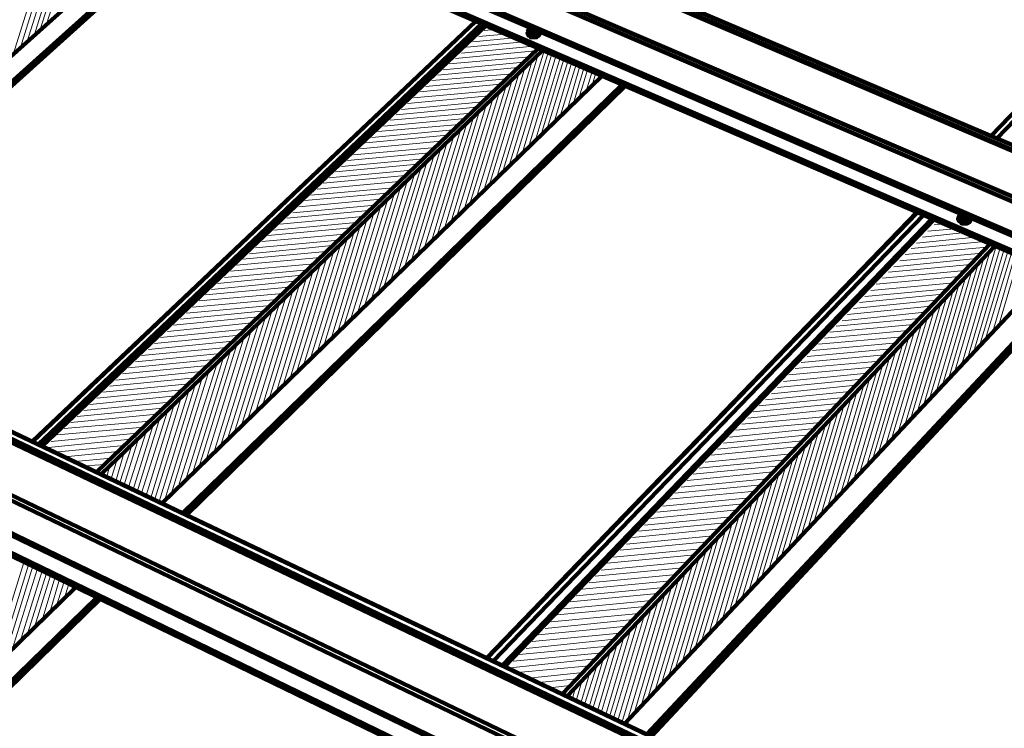
# Paper-space layout 'ZF-06-HAT-V' of a CAD drawing. Units: inches. Extents: x 0.3 to 8, y 0.3 to 10.6.
# Drawn here: x 5 to 6.1, y 5.1 to 5.9 of the extents above; entities that cross this region are included whole.
import ezdxf

# ---------------------------------------------------------------- set-up
doc = ezdxf.new("R2010")
doc.units = ezdxf.units.IN
doc.header["$MEASUREMENT"] = 0
doc.layers.add('Fasteners', color=1, linetype='Continuous')

# ---------------------------------------------------------------- blocks, each defined once
blk = doc.blocks.new('A$C7BD47D59')
at = {"layer": 'Fasteners', "color": 3, "linetype": 'Continuous', "lineweight": 211}
for p, q in [((5.7708, 4.42), (6.1808, 4.845)), ((4.3892, 4.2417), (4.8842, 4.6842)), ((4.4108, 4.2317), (4.905, 4.675)), ((4.4125, 4.2308), (4.9067, 4.675)), ((4.415, 4.23), (4.9083, 4.6742)), ((4.7192, 4.0842), (5.2058, 4.5458)), ((5.2075, 4.5442), (4.7217, 4.0833)), ((4.7233, 4.0825), (5.21, 4.5433)), ((4.7833, 4.0542), (5.2675, 4.5183)), ((4.7883, 4.0517), (5.2725, 4.5167)), ((4.855, 4.02), (5.3375, 4.4883)), ((4.8775, 4.0092), (5.36, 4.4792)), ((4.88, 4.0083), (5.3617, 4.4783)), ((4.8817, 4.0067), (5.3633, 4.4775)), ((5.6833, 4.3392), (5.2108, 3.85)), ((5.2117, 3.85), (5.6833, 4.3383)), ((5.2183, 3.8467), (5.69, 4.3358)), ((5.6992, 4.3317), (5.2283, 3.8425)), ((5.2308, 3.8408), (5.7017, 4.3308)), ((5.2942, 3.8108), (5.7633, 4.3042)), ((5.2992, 3.8083), (5.7683, 4.3017)), ((5.3625, 3.7783), (5.83, 4.2758)), ((5.3867, 3.7667), (5.8533, 4.265)), ((5.3892, 3.765), (5.8558, 4.2642)), ((5.3917, 3.7642), (5.8575, 4.2633)), ((4.2, 3.3833), (4.76, 3.9275)), ((4.2233, 3.3708), (4.7833, 3.9167)), ((4.225, 3.37), (4.785, 3.9158)), ((4.2275, 3.3683), (4.7875, 3.915))]:
    blk.add_line(p, q, dxfattribs=at)
at = {"layer": 'Fasteners', "color": 3, "linetype": 'Continuous', "lineweight": 158}
for p, q in [((5.2617, 4.54), (4.7975, 4.74)), ((5.175, 3.75), (4.6892, 3.985))]:
    blk.add_line(p, q, dxfattribs=at)
at = {"layer": 'Fasteners', "color": 254, "linetype": 'Continuous', "lineweight": 0}
for p, q in [((4.7675, 4.6708), (4.7283, 4.545)), ((4.7533, 4.6575), (4.7142, 4.5317)), ((4.7608, 4.6642), (4.7208, 4.5383)), ((4.7383, 4.645), (4.6992, 4.5183)), ((4.7458, 4.6508), (4.7067, 4.525)), ((4.7308, 4.6383), (4.6917, 4.5117)), ((5.22, 4.5392), (5.2083, 4.5383)), ((5.2517, 4.5258), (5.1892, 4.52)), ((5.2417, 4.53), (5.1958, 4.5258)), ((5.2308, 4.5342), (5.2025, 4.5317)), ((5.2642, 4.5158), (5.1767, 4.5075)), ((5.2625, 4.5208), (5.1833, 4.5133)), ((5.2742, 4.5158), (5.2358, 4.39)), ((5.2583, 4.5092), (5.17, 4.5017)), ((5.2608, 4.505), (5.2217, 4.3758)), ((5.2675, 4.5117), (5.2283, 4.3825)), ((5.2783, 4.5142), (5.2425, 4.3967)), ((5.2825, 4.5125), (5.25, 4.4033)), ((5.2867, 4.51), (5.2567, 4.41)), ((5.2917, 4.5083), (5.2642, 4.4167)), ((5.2958, 4.5067), (5.2708, 4.4242)), ((5.3, 4.5042), (5.2775, 4.4308)), ((5.245, 4.4975), (5.1575, 4.4892)), ((5.2517, 4.5033), (5.1633, 4.495)), ((5.2533, 4.4983), (5.2142, 4.3692)), ((5.3042, 4.5025), (5.285, 4.4375)), ((5.3092, 4.5008), (5.2917, 4.4442)), ((5.3133, 4.4992), (5.2992, 4.4508)), ((5.3175, 4.4967), (5.3058, 4.4575)), ((5.3217, 4.495), (5.3125, 4.465)), ((5.3267, 4.4933), (5.32, 4.4717)), ((5.2325, 4.485), (5.1442, 4.4767)), ((5.2392, 4.4908), (5.1508, 4.4833)), ((5.2392, 4.485), (5.2, 4.355)), ((5.2467, 4.4917), (5.2075, 4.3617)), ((5.3308, 4.4917), (5.3267, 4.4783)), ((5.335, 4.4892), (5.3333, 4.485)), ((5.22, 4.4725), (5.1308, 4.4642)), ((5.2258, 4.4792), (5.1375, 4.4708)), ((5.2325, 4.4775), (5.1925, 4.3483)), ((5.2133, 4.4667), (5.1242, 4.4583)), ((5.2183, 4.4642), (5.1783, 4.3342)), ((5.225, 4.4708), (5.1858, 4.3408)), ((5.2, 4.4542), (5.1117, 4.4458)), ((5.2067, 4.46), (5.1175, 4.4517)), ((5.2033, 4.45), (5.1642, 4.32)), ((5.2108, 4.4575), (5.1717, 4.3275)), ((5.1875, 4.4417), (5.0983, 4.4333)), ((5.1942, 4.4475), (5.105, 4.44)), ((5.1967, 4.4433), (5.1567, 4.3133)), ((5.1742, 4.4292), (5.085, 4.4208)), ((5.1808, 4.435), (5.0917, 4.4275)), ((5.1825, 4.43), (5.1425, 4.2992)), ((5.1892, 4.4367), (5.15, 4.3058)), ((5.1675, 4.4233), (5.0783, 4.415)), ((5.175, 4.4225), (5.135, 4.2925)), ((5.155, 4.41), (5.065, 4.4017)), ((5.1608, 4.4167), (5.0717, 4.4083)), ((5.1608, 4.4092), (5.1208, 4.2783)), ((5.1675, 4.4158), (5.1283, 4.285)), ((5.1417, 4.3975), (5.0517, 4.3892)), ((5.1483, 4.4042), (5.0583, 4.3958)), ((5.1533, 4.4017), (5.1133, 4.2708)), ((5.1283, 4.385), (5.0383, 4.3767)), ((5.135, 4.3917), (5.045, 4.3833)), ((5.1392, 4.3883), (5.0983, 4.2567)), ((5.1458, 4.395), (5.1058, 4.2642)), ((5.1217, 4.3792), (5.0317, 4.3708)), ((5.1242, 4.3742), (5.0842, 4.2425)), ((5.1317, 4.3808), (5.0917, 4.25)), ((5.1083, 4.3658), (5.0183, 4.3575)), ((5.115, 4.3725), (5.025, 4.3642)), ((5.1167, 4.3675), (5.0767, 4.235)), ((5.095, 4.3533), (5.005, 4.345)), ((5.1017, 4.36), (5.0117, 4.3517)), ((5.1025, 4.3533), (5.0617, 4.2208)), ((5.11, 4.36), (5.0692, 4.2283)), ((5.0883, 4.3467), (4.9983, 4.3383)), ((5.095, 4.3458), (5.0542, 4.2142)), ((5.075, 4.3342), (4.9842, 4.3258)), ((5.0817, 4.3408), (4.9917, 4.3325)), ((5.08, 4.3317), (5.04, 4.1992)), ((5.0875, 4.3392), (5.0475, 4.2067)), ((5.0617, 4.3217), (4.9708, 4.3133)), ((5.0683, 4.3275), (4.9775, 4.3192)), ((5.0725, 4.325), (5.0325, 4.1925)), ((5.7242, 4.3208), (5.695, 4.3183)), ((5.7133, 4.3258), (5.7017, 4.325)), ((5.055, 4.315), (4.9642, 4.3067)), ((5.0583, 4.3108), (5.0175, 4.1775)), ((5.0658, 4.3175), (5.025, 4.185)), ((5.7467, 4.3117), (5.6825, 4.305)), ((5.7358, 4.3167), (5.6892, 4.3117)), ((5.0417, 4.3025), (4.9508, 4.2933)), ((5.0483, 4.3083), (4.9575, 4.3)), ((5.0508, 4.3033), (5.01, 4.1708)), ((5.76, 4.3008), (5.67, 4.2925)), ((5.7575, 4.3067), (5.6767, 4.2992)), ((5.77, 4.3017), (5.7317, 4.1708)), ((5.7742, 4.3), (5.7383, 4.1783)), ((5.0283, 4.2892), (4.9367, 4.2808)), ((5.035, 4.2958), (4.9433, 4.2875)), ((5.0358, 4.2892), (4.995, 4.1558)), ((5.0433, 4.2967), (5.0025, 4.1633)), ((5.7483, 4.2883), (5.6575, 4.2792)), ((5.7542, 4.2942), (5.6642, 4.2858)), ((5.7567, 4.29), (5.7175, 4.1558)), ((5.7633, 4.2967), (5.7242, 4.1633)), ((5.7783, 4.2975), (5.745, 4.185)), ((5.7825, 4.2958), (5.7517, 4.1925)), ((5.7867, 4.2942), (5.7583, 4.2)), ((5.7908, 4.2925), (5.7658, 4.2067)), ((5.795, 4.2908), (5.7725, 4.2142)), ((5.0217, 4.2825), (4.93, 4.2742)), ((5.0283, 4.2817), (4.9875, 4.1483)), ((5.7417, 4.2817), (5.6517, 4.2733)), ((5.75, 4.2825), (5.7108, 4.1492)), ((5.0083, 4.27), (4.9158, 4.2608)), ((5.015, 4.2758), (4.9233, 4.2675)), ((5.0133, 4.2675), (4.9725, 4.1342)), ((5.0208, 4.275), (4.98, 4.1408)), ((5.7292, 4.2683), (5.6383, 4.26)), ((5.7358, 4.275), (5.645, 4.2667)), ((5.7367, 4.2683), (5.6967, 4.1342)), ((5.7433, 4.275), (5.7042, 4.1417)), ((4.9942, 4.2567), (4.9025, 4.2483)), ((5.0008, 4.2633), (4.9092, 4.2542)), ((5.0058, 4.26), (4.965, 4.1267)), ((5.7233, 4.2617), (5.6325, 4.2533)), ((5.7292, 4.2608), (5.69, 4.1267)), ((4.9875, 4.25), (4.8958, 4.2417)), ((4.9908, 4.2458), (4.9492, 4.1117)), ((4.9983, 4.2533), (4.9575, 4.1192)), ((5.7108, 4.2492), (5.62, 4.24)), ((5.7167, 4.255), (5.6258, 4.2467)), ((5.7158, 4.2467), (5.6758, 4.1117)), ((5.7225, 4.2533), (5.6833, 4.1192)), ((4.9742, 4.2367), (4.8817, 4.2283)), ((4.9808, 4.2433), (4.8883, 4.235)), ((4.9833, 4.2383), (4.9417, 4.1042)), ((5.6983, 4.2358), (5.6067, 4.2267)), ((5.7042, 4.2425), (5.6133, 4.2333)), ((5.7092, 4.2392), (5.6692, 4.1042)), ((4.96, 4.2242), (4.8675, 4.215)), ((4.9675, 4.2308), (4.875, 4.2217)), ((4.9683, 4.2242), (4.9267, 4.09)), ((4.9758, 4.2317), (4.9342, 4.0967)), ((5.6917, 4.2292), (5.6008, 4.22)), ((5.695, 4.225), (5.655, 4.09)), ((5.7017, 4.2317), (5.6625, 4.0975)), ((4.9533, 4.2175), (4.8608, 4.2083)), ((4.9608, 4.2167), (4.9192, 4.0825)), ((5.6792, 4.2158), (5.5875, 4.2075)), ((5.6858, 4.2225), (5.5942, 4.2142)), ((5.6883, 4.2175), (5.6483, 4.0825)), ((4.94, 4.2042), (4.8467, 4.195)), ((4.9467, 4.2108), (4.8533, 4.2017)), ((4.945, 4.2025), (4.9033, 4.0675)), ((4.9525, 4.2092), (4.9117, 4.075)), ((5.6667, 4.2025), (5.575, 4.1942)), ((5.6733, 4.2092), (5.5817, 4.2008)), ((5.6742, 4.2025), (5.6342, 4.0675)), ((5.6808, 4.21), (5.6408, 4.075)), ((4.9258, 4.1908), (4.8325, 4.1817)), ((4.9325, 4.1975), (4.84, 4.1883)), ((4.9375, 4.195), (4.8958, 4.06)), ((5.6608, 4.1958), (5.5683, 4.1875)), ((5.6675, 4.195), (5.6275, 4.06)), ((4.9192, 4.1842), (4.8258, 4.175)), ((4.9225, 4.18), (4.8808, 4.045)), ((4.93, 4.1875), (4.8883, 4.0525)), ((5.6475, 4.1825), (5.5558, 4.1742)), ((5.6542, 4.1892), (5.5625, 4.1808)), ((5.6533, 4.1808), (5.6133, 4.045)), ((5.66, 4.1883), (5.62, 4.0525)), ((4.905, 4.1708), (4.8117, 4.1617)), ((4.9117, 4.1775), (4.8183, 4.1683)), ((4.915, 4.1725), (4.8725, 4.0375)), ((5.635, 4.1692), (5.5425, 4.1608)), ((5.6417, 4.1758), (5.5492, 4.1675)), ((5.6458, 4.1733), (5.6058, 4.0375)), ((4.8983, 4.1642), (4.8042, 4.155)), ((4.8992, 4.1583), (4.8575, 4.0225)), ((4.9067, 4.1658), (4.865, 4.03)), ((5.6283, 4.1625), (5.5367, 4.1533)), ((5.6317, 4.1583), (5.5917, 4.0225)), ((5.6392, 4.1658), (5.5992, 4.03)), ((4.8842, 4.1508), (4.79, 4.1417)), ((4.8908, 4.1575), (4.7975, 4.1483)), ((4.8917, 4.1508), (4.8517, 4.0217)), ((5.6158, 4.1492), (5.5233, 4.14)), ((5.6225, 4.1558), (5.53, 4.1467)), ((5.625, 4.1508), (5.585, 4.015)), ((4.87, 4.1375), (4.7758, 4.1283)), ((4.8767, 4.1442), (4.7833, 4.135)), ((4.8842, 4.1433), (4.8467, 4.0233)), ((5.6092, 4.1425), (5.5167, 4.1333)), ((5.6175, 4.1433), (5.5775, 4.0067)), ((4.8633, 4.1308), (4.7692, 4.1217)), ((4.8683, 4.1283), (4.8375, 4.0283)), ((4.8758, 4.1358), (4.8425, 4.0258)), ((5.5967, 4.1292), (5.5033, 4.12)), ((5.6033, 4.1358), (5.51, 4.1267)), ((5.6033, 4.1283), (5.5633, 3.9917)), ((5.6108, 4.1358), (5.57, 3.9992)), ((4.8492, 4.1175), (4.755, 4.1083)), ((4.8558, 4.1242), (4.7617, 4.115)), ((4.8608, 4.1208), (4.8325, 4.0308)), ((5.5842, 4.115), (5.4908, 4.1067)), ((5.59, 4.1225), (5.4975, 4.1133)), ((5.5967, 4.1208), (5.5558, 3.9842)), ((4.8417, 4.11), (4.7475, 4.1017)), ((4.845, 4.1058), (4.8233, 4.035)), ((4.8525, 4.1133), (4.8275, 4.0325)), ((5.5775, 4.1083), (5.4842, 4.1)), ((5.5825, 4.1058), (5.5417, 3.9692)), ((5.5892, 4.1133), (5.5492, 3.9767)), ((4.8275, 4.0967), (4.7333, 4.0875)), ((4.835, 4.1033), (4.74, 4.095)), ((4.8375, 4.0983), (4.8183, 4.0375)), ((5.5642, 4.095), (5.4708, 4.0858)), ((5.5708, 4.1017), (5.4775, 4.0925)), ((5.575, 4.0983), (5.5342, 3.9608)), ((4.8208, 4.09), (4.7267, 4.0808)), ((4.8133, 4.0833), (4.7375, 4.0758)), ((4.8217, 4.0833), (4.8083, 4.0417)), ((4.8292, 4.0908), (4.8133, 4.04)), ((5.5575, 4.0883), (5.4642, 4.0792)), ((5.5608, 4.0833), (5.52, 3.9458)), ((5.5683, 4.0908), (5.5275, 3.9533)), ((4.8067, 4.0767), (4.7483, 4.0708)), ((4.8133, 4.0758), (4.8042, 4.0442)), ((5.545, 4.0742), (5.4508, 4.065)), ((5.5517, 4.0817), (5.4575, 4.0725)), ((5.5533, 4.0758), (5.5125, 3.9383)), ((4.7992, 4.0692), (4.7592, 4.0658)), ((4.7925, 4.0625), (4.77, 4.0608)), ((4.7975, 4.0608), (4.7942, 4.0492)), ((4.8058, 4.0683), (4.7992, 4.0467)), ((5.5317, 4.0608), (5.4375, 4.0517)), ((5.5383, 4.0675), (5.4442, 4.0583)), ((5.5392, 4.0608), (5.4983, 3.9225)), ((5.5467, 4.0683), (5.5058, 3.93)), ((4.785, 4.0558), (4.78, 4.055)), ((4.79, 4.0533), (4.7892, 4.0508)), ((5.525, 4.0542), (5.4308, 4.045)), ((5.5317, 4.0533), (5.4908, 3.915)), ((5.5125, 4.04), (5.4175, 4.0308)), ((5.5183, 4.0467), (5.4242, 4.0375)), ((5.525, 4.0458), (5.4833, 3.9067)), ((5.5058, 4.0333), (5.4108, 4.0242)), ((5.51, 4.03), (5.4692, 3.8917)), ((5.5175, 4.0375), (5.4767, 3.8992)), ((5.4925, 4.0192), (5.3975, 4.01)), ((5.4992, 4.0258), (5.4042, 4.0167)), ((5.5025, 4.0225), (5.4617, 3.8833)), ((5.4858, 4.0125), (5.3908, 4.0033)), ((5.4883, 4.0075), (5.4467, 3.8683)), ((5.4958, 4.015), (5.4542, 3.8758)), ((5.4725, 3.9983), (5.3775, 3.9892)), ((5.4792, 4.005), (5.3842, 3.9958)), ((5.4808, 3.9992), (5.4392, 3.86)), ((5.4658, 3.9917), (5.3708, 3.9825)), ((5.4733, 3.9917), (5.4325, 3.8525)), ((5.4525, 3.9775), (5.3575, 3.9683)), ((5.4592, 3.9842), (5.3642, 3.975)), ((5.4592, 3.9758), (5.4175, 3.8367)), ((5.4658, 3.9842), (5.425, 3.8442)), ((5.4458, 3.97), (5.35, 3.9608)), ((5.4517, 3.9683), (5.41, 3.8283)), ((4.7033, 3.955), (4.6667, 3.8375)), ((5.4325, 3.9558), (5.3367, 3.9467)), ((5.4392, 3.9633), (5.3433, 3.9542)), ((5.4442, 3.9608), (5.4025, 3.8208)), ((4.7083, 3.9525), (4.675, 3.845)), ((4.7133, 3.9508), (4.6833, 3.8533)), ((4.7183, 3.9483), (4.6908, 3.8608)), ((4.7233, 3.9458), (4.6992, 3.8683)), ((4.7283, 3.9433), (4.7075, 3.8767)), ((5.4258, 3.9492), (5.33, 3.94)), ((5.4292, 3.945), (5.3875, 3.805)), ((5.4367, 3.9525), (5.395, 3.8125)), ((4.7325, 3.9408), (4.715, 3.8842)), ((4.7375, 3.9383), (4.7233, 3.8917)), ((4.7425, 3.9367), (4.7317, 3.9)), ((4.7475, 3.9342), (4.7392, 3.9075)), ((4.7525, 3.9317), (4.7475, 3.915)), ((5.4125, 3.935), (5.3158, 3.9258)), ((5.4192, 3.9417), (5.3233, 3.9325)), ((5.4217, 3.9375), (5.38, 3.7967)), ((4.7575, 3.9292), (4.755, 3.9233)), ((5.3983, 3.9208), (5.3025, 3.9117)), ((5.4058, 3.9275), (5.3092, 3.9183)), ((5.4067, 3.9217), (5.365, 3.7808)), ((5.4142, 3.9292), (5.3725, 3.7883)), ((5.3917, 3.9133), (5.2958, 3.9042)), ((5.3992, 3.9133), (5.3592, 3.7792)), ((5.3783, 3.8992), (5.2817, 3.89)), ((5.385, 3.9067), (5.2883, 3.8975)), ((5.3917, 3.9058), (5.355, 3.7817)), ((5.3717, 3.8925), (5.275, 3.8825)), ((5.3767, 3.89), (5.3458, 3.7858)), ((5.3842, 3.8975), (5.35, 3.7842)), ((5.3575, 3.8775), (5.2608, 3.8683)), ((5.365, 3.885), (5.2675, 3.8758)), ((5.3692, 3.8817), (5.3417, 3.7883)), ((5.3508, 3.8708), (5.2542, 3.8608)), ((5.3617, 3.8742), (5.3367, 3.79)), ((5.3375, 3.8558), (5.24, 3.8467)), ((5.3442, 3.8633), (5.2467, 3.8542)), ((5.3467, 3.8583), (5.3275, 3.795)), ((5.3542, 3.8658), (5.3325, 3.7925)), ((5.33, 3.8492), (5.2333, 3.8392)), ((5.3392, 3.85), (5.3233, 3.7967)), ((5.3233, 3.8417), (5.245, 3.8342)), ((5.3167, 3.8342), (5.2567, 3.8283)), ((5.3242, 3.8342), (5.3142, 3.8008)), ((5.3317, 3.8417), (5.3183, 3.7992)), ((5.31, 3.8275), (5.2683, 3.8233)), ((5.3158, 3.8258), (5.3092, 3.8033)), ((5.3025, 3.82), (5.28, 3.8175)), ((5.2958, 3.8125), (5.2908, 3.8125)), ((5.3083, 3.8183), (5.305, 3.8058)), ((5.3008, 3.81), (5.3, 3.8075))]:
    blk.add_line(p, q, dxfattribs=at)
at = {"layer": 'Fasteners', "color": 3, "linetype": 'Continuous', "lineweight": 158}
for points in [[(6.3608, 4.1633), (3.5925, 5.3417), (3.5917, 5.3417), (3.5908, 5.3417), (6.36, 4.1625), (6.36, 4.1625)], [(6.3758, 4.1625), (3.6167, 5.3358), (3.615, 5.3317)], [(6.3275, 4.125), (3.5525, 5.3142), (3.5517, 5.3133), (3.5508, 5.3125), (3.5508, 5.3108), (6.325, 4.12), (6.325, 4.12)], [(6.3142, 4.0892), (3.5458, 5.2825), (3.5458, 5.2817), (3.545, 5.2808), (3.5633, 5.2725)], [(3.5283, 5.2717), (3.5292, 5.2733), (6.3, 4.075), (6.3017, 4.0733), (6.3025, 4.0742), (6.3133, 4.0867), (6.3133, 4.0867)], [(6.3717, 4.155), (6.3608, 4.1425), (6.3608, 4.1625), (6.3608, 4.1633), (6.36, 4.1625), (6.3275, 4.125), (6.3267, 4.1233), (6.3267, 4.1225), (6.3258, 4.1217), (6.3258, 4.1208), (6.315, 4.0892), (6.3133, 4.0858), (6.3125, 4.085), (6.3017, 4.0725), (6.3017, 4.0717), (6.3008, 4.0717), (3.5308, 5.27), (3.5283, 5.2717), (6.2992, 4.0725), (6.3008, 4.0717), (6.3008, 4.0717)], [(6.3025, 4.0742), (3.5325, 5.2717), (3.545, 5.2808), (3.545, 5.2808)], [(3.0008, 4.8942), (3.0017, 4.8942), (3.0017, 4.895), (3.0025, 4.8958), (3.005, 4.9008), (3.0058, 4.9008), (5.8483, 3.5467)], [(5.7883, 3.4958), (5.7775, 3.4625), (5.7758, 3.4592), (5.775, 3.4575), (5.7625, 3.4433), (5.7625, 3.4425), (5.7608, 3.4425), (5.7592, 3.4433), (5.76, 3.445), (2.905, 4.83), (2.9042, 4.8283), (5.7592, 3.4433), (5.7592, 3.4433)], [(2.995, 4.895), (5.8275, 3.5433), (5.8283, 3.5442), (5.8292, 3.5442), (5.83, 3.5242), (5.8308, 3.5242), (5.8317, 3.525), (5.8317, 3.525)], [(5.8292, 3.5442), (2.9958, 4.8958)], [(3.0017, 4.8942), (5.8433, 3.5392), (5.8442, 3.54), (5.8442, 3.54)], [(3.0025, 4.8958), (5.8442, 3.54), (5.8475, 3.5467), (5.8475, 3.5467)], [(5.8483, 3.5467), (5.8475, 3.5467), (3.005, 4.9008), (3.005, 4.9008)], [(5.7767, 3.4617), (5.7867, 3.495), (2.9492, 4.8608)], [(5.7867, 3.495), (5.7883, 3.4983), (5.79, 3.5), (2.9508, 4.865)], [(5.775, 3.4592), (5.7758, 3.46), (5.7767, 3.4608), (5.7767, 3.4617), (2.925, 4.8408), (2.925, 4.8408)], [(5.7633, 3.445), (2.9092, 4.8292), (2.9083, 4.8292), (5.7625, 3.4442), (5.7625, 3.445), (5.7633, 3.445), (5.775, 3.4592), (5.725, 3.4842)], [(5.2558, 4.5367), (5.2567, 4.5383), (5.2575, 4.5383), (5.2592, 4.54), (5.2625, 4.54), (5.2658, 4.5392), (5.2675, 4.5375), (5.2683, 4.5375), (5.7342, 4.3358)], [(5.2675, 4.5375), (5.2683, 4.5358), (5.2675, 4.5342), (5.265, 4.5325), (5.2625, 4.5325), (5.2592, 4.5333), (5.2567, 4.535), (5.2567, 4.5367), (5.2558, 4.5358), (5.2558, 4.535), (5.2567, 4.5333), (5.2592, 4.5317), (5.2625, 4.5308), (5.2658, 4.5308), (5.2675, 4.5325), (5.265, 4.5308), (5.2592, 4.5308), (5.2592, 4.5317), (5.2567, 4.5325), (5.2558, 4.535)], [(5.2558, 4.5358), (5.2567, 4.5342), (5.2592, 4.5325), (5.2625, 4.5317), (5.2658, 4.5317), (5.2683, 4.5333), (5.2692, 4.535), (5.2692, 4.5358), (5.2683, 4.5375)], [(5.2592, 4.54), (5.2575, 4.5383), (5.2567, 4.5367)], [(5.2567, 4.5383), (5.2583, 4.5392), (5.2567, 4.5383), (5.2575, 4.5383)], [(5.2608, 4.5375), (5.26, 4.5375), (5.26, 4.5383), (5.26, 4.5392), (5.2592, 4.5383), (5.26, 4.5383)], [(5.2592, 4.5383), (5.2592, 4.5383), (5.2592, 4.5383)], [(5.2633, 4.5392), (5.2625, 4.5367), (5.2625, 4.5358), (5.2617, 4.5358), (5.2617, 4.535), (5.26, 4.535), (5.26, 4.5358), (5.2608, 4.5367), (5.2608, 4.535), (5.2608, 4.5375), (5.2608, 4.5367), (5.26, 4.5358), (5.26, 4.5358)], [(5.2608, 4.5392), (5.2617, 4.5383), (5.2608, 4.5392), (5.26, 4.5392), (5.2608, 4.5392), (5.2617, 4.5383), (5.2617, 4.5392)], [(5.26, 4.5392), (5.26, 4.5392), (5.26, 4.5392)], [(5.26, 4.5375), (5.26, 4.5375), (5.26, 4.5375)], [(5.2642, 4.5375), (5.265, 4.5375), (5.265, 4.5358), (5.2642, 4.5358), (5.2642, 4.5367), (5.2642, 4.5375), (5.2642, 4.5383), (5.265, 4.5383), (5.265, 4.5392), (5.2642, 4.5392), (5.2625, 4.5392), (5.2625, 4.5383), (5.2617, 4.5358), (5.2608, 4.5358), (5.2617, 4.5383), (5.2625, 4.5383), (5.2625, 4.5383)], [(5.2617, 4.5383), (5.2617, 4.5383), (5.2617, 4.5383)], [(5.2642, 4.5367), (5.2633, 4.5367), (5.2625, 4.5367)], [(5.2642, 4.5392), (5.2633, 4.5367), (5.2633, 4.5367)], [(5.2642, 4.5383), (5.2642, 4.5383), (5.2642, 4.5383)], [(5.265, 4.5383), (5.265, 4.5383), (5.265, 4.5383)], [(5.265, 4.5375), (5.265, 4.5367), (5.2658, 4.5367), (5.2667, 4.5358), (5.2658, 4.5358), (5.2658, 4.535), (5.265, 4.5358)], [(5.2592, 4.5333), (5.2592, 4.5333), (5.2592, 4.5333)], [(5.2592, 4.5317), (5.2592, 4.5317), (5.2592, 4.5317)], [(5.2617, 4.535), (5.2617, 4.535), (5.2617, 4.535)], [(5.2625, 4.5358), (5.2625, 4.5358), (5.2625, 4.5358)], [(5.2658, 4.535), (5.2658, 4.535), (5.2658, 4.535)], [(5.2667, 4.5358), (5.2667, 4.5358), (5.2667, 4.5358)], [(5.2692, 4.5342), (5.2675, 4.5325), (5.2675, 4.5325)], [(5.2683, 4.5325), (5.2683, 4.5342), (5.2692, 4.5342), (5.2692, 4.535)], [(5.7317, 4.3358), (5.7292, 4.3342), (5.7283, 4.3325), (5.7292, 4.3342), (5.7317, 4.3358), (5.735, 4.3358), (5.7383, 4.335), (5.7408, 4.3333), (6.2592, 4.11)], [(5.7408, 4.3283), (5.7383, 4.3267), (5.735, 4.3267), (5.7317, 4.3275), (5.7317, 4.3267), (5.7383, 4.3267), (5.7408, 4.3283), (5.7417, 4.33), (5.7417, 4.3308), (5.7417, 4.3317), (5.7408, 4.33), (5.7383, 4.3283), (5.735, 4.3283), (5.7317, 4.3292), (5.7283, 4.3325), (5.7283, 4.3317), (5.7292, 4.3292), (5.7317, 4.3275), (5.7292, 4.3292), (5.7283, 4.3308), (5.7283, 4.3317)], [(5.7417, 4.3308), (5.7408, 4.3292), (5.7383, 4.3275), (5.735, 4.3275), (5.7317, 4.3283), (5.7292, 4.33), (5.7283, 4.3325)], [(5.7292, 4.3342), (5.7292, 4.3342), (5.7292, 4.3342)], [(5.735, 4.335), (5.7342, 4.335), (5.7333, 4.3333), (5.7333, 4.3342), (5.7317, 4.3342), (5.7317, 4.335), (5.7325, 4.335), (5.7325, 4.3342)], [(5.7317, 4.3342), (5.7317, 4.3342), (5.7317, 4.3342)], [(5.7375, 4.3333), (5.7383, 4.3325), (5.7392, 4.3317), (5.7383, 4.3317), (5.7383, 4.3308), (5.7375, 4.3317), (5.7367, 4.3325), (5.7358, 4.3325), (5.7367, 4.3325), (5.7375, 4.3342), (5.7375, 4.335), (5.7383, 4.335), (5.7367, 4.335), (5.7367, 4.3358), (5.7358, 4.3325), (5.735, 4.3325), (5.735, 4.3317), (5.7342, 4.3308), (5.7333, 4.3308), (5.7325, 4.3317), (5.7333, 4.3325), (5.7333, 4.3308), (5.7333, 4.3333), (5.7333, 4.3325), (5.7325, 4.3317), (5.7325, 4.3317)], [(5.7342, 4.335), (5.7333, 4.335), (5.7325, 4.335), (5.7342, 4.335), (5.7333, 4.335)], [(5.7325, 4.335), (5.7325, 4.335), (5.7325, 4.335)], [(5.7342, 4.3317), (5.735, 4.335), (5.7358, 4.335), (5.735, 4.3325), (5.735, 4.3317), (5.7333, 4.3317)], [(5.7333, 4.3342), (5.7333, 4.3342), (5.7333, 4.3342)], [(5.7333, 4.3333), (5.7333, 4.3333), (5.7333, 4.3333)], [(5.7333, 4.3325), (5.7333, 4.3325), (5.7333, 4.3325)], [(5.7342, 4.3308), (5.7342, 4.3308), (5.7342, 4.3308)], [(5.7358, 4.335), (5.7367, 4.3358), (5.7367, 4.3358)], [(5.7358, 4.3325), (5.7358, 4.3325), (5.7358, 4.3325)], [(5.7367, 4.3325), (5.7375, 4.3342), (5.7375, 4.3317)], [(5.7383, 4.335), (5.7383, 4.335), (5.7383, 4.335)], [(5.7383, 4.3308), (5.7383, 4.3308), (5.7383, 4.3308)], [(5.7392, 4.3317), (5.7392, 4.3317), (5.7392, 4.3317)], [(5.7408, 4.3333), (5.7417, 4.3317), (5.7408, 4.3333)], [(5.7317, 4.3267), (5.7317, 4.3275), (5.7292, 4.3292)], [(5.7317, 4.3292), (5.7317, 4.3292), (5.7317, 4.3292)], [(5.7317, 4.3275), (5.7317, 4.3275), (5.7317, 4.3275)]]:
    blk.add_lwpolyline(points, dxfattribs=at)
at = {"layer": 'Fasteners', "color": 3, "linetype": 'Continuous', "lineweight": 211}
for points in [[(6.175, 4.8475), (5.7642, 4.4225), (6.1742, 4.8475)], [(4.7133, 4.0875), (5.1992, 4.5483), (4.7125, 4.0875)]]:
    blk.add_lwpolyline(points, dxfattribs=at)
at = {"layer": 'Fasteners', "color": 3, "linetype": 'Continuous', "lineweight": 158}
for points in [[(5.2608, 4.5367), (5.2608, 4.5367), (5.2608, 4.5367)], [(5.2658, 4.5392), (5.2658, 4.5392), (5.2658, 4.5392)], [(5.7375, 4.3342), (5.7375, 4.3342), (5.7375, 4.3342)]]:
    blk.add_lwpolyline(points, close=True, dxfattribs=at)
for p in [(5.2567, 4.5383), (5.2592, 4.5383), (5.26, 4.5392), (5.26, 4.5392), (5.26, 4.5375), (5.2608, 4.5375), (5.2608, 4.5367), (5.2608, 4.5367), (5.2617, 4.5383), (5.2625, 4.5383), (5.2633, 4.5392), (5.2633, 4.5367), (5.2642, 4.5392), (5.2642, 4.5383), (5.2642, 4.5375), (5.2642, 4.5375), (5.2642, 4.5367), (5.265, 4.5383), (5.265, 4.5375), (5.2658, 4.5392), (5.2658, 4.5392), (5.2592, 4.5333), (5.2592, 4.5317), (5.26, 4.5358), (5.26, 4.5358), (5.2617, 4.535), (5.2625, 4.5358), (5.2658, 4.535), (5.2667, 4.5358), (5.2675, 4.5325), (5.7292, 4.3342), (5.7317, 4.3342), (5.7325, 4.335), (5.7325, 4.335), (5.7325, 4.3317), (5.7325, 4.3317), (5.7333, 4.3342), (5.7333, 4.3333), (5.7333, 4.3325), (5.7342, 4.335), (5.7342, 4.335), (5.7342, 4.3317), (5.7342, 4.3308), (5.735, 4.335), (5.7358, 4.335), (5.7358, 4.3325), (5.7367, 4.3358), (5.7367, 4.3325), (5.7375, 4.3342), (5.7375, 4.3342), (5.7375, 4.3333), (5.7375, 4.3333), (5.7375, 4.3333), (5.7383, 4.335), (5.7383, 4.3308), (5.7392, 4.3317), (5.7317, 4.3292), (5.7317, 4.3275)]:
    blk.add_point(p, dxfattribs=at)

psp = doc.layouts.new('ZF-06-HAT-V')

# ---------------------------------------------------------------- block references
psp.add_blockref('A$C7BD47D59', (0.2854, 1.3109))

doc.saveas('drawing.dxf')
